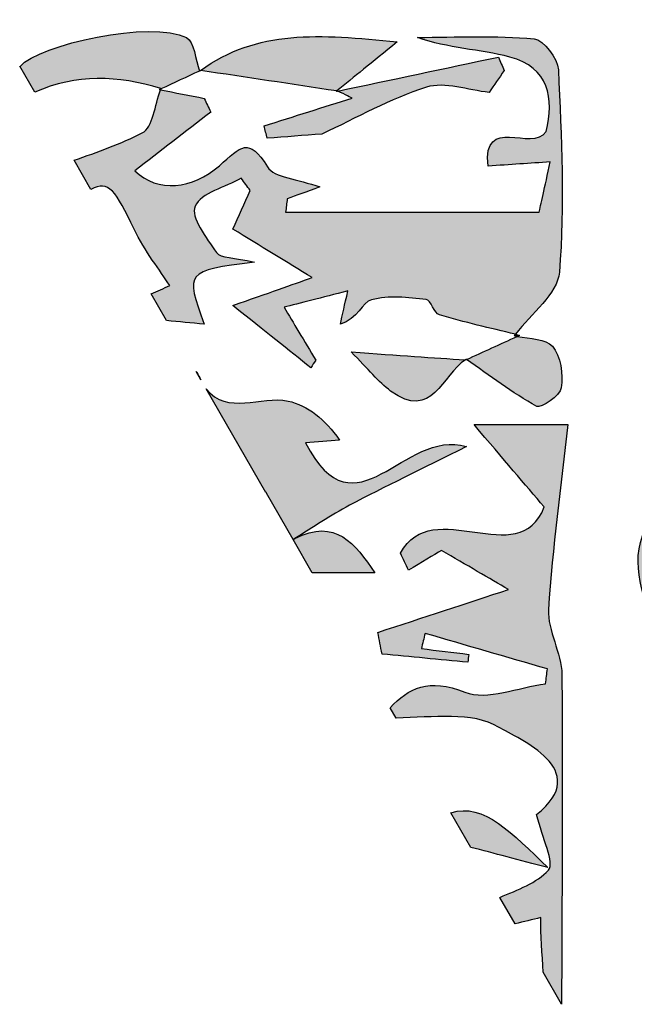
# Model space of a CAD drawing. Extents: x 12 to 208, y -292 to -5.
# Drawn here: x 55 to 58, y -127 to -122 of the extents above; entities that cross this region are included whole.
import ezdxf

# ---------------------------------------------------------------- set-up
doc = ezdxf.new("R2010")
doc.units = 0
doc.header["$MEASUREMENT"] = 0
doc.layers.add('LIVELLO_1', color=7, linetype='CONTINUOUS')

# ---------------------------------------------------------------- blocks, each defined once
blk = doc.blocks.new('BLOCK_2')
at = {"layer": 'LIVELLO_1'}
h = blk.add_hatch(color=7, dxfattribs=at)
h.dxf.hatch_style = 2
edge = h.paths.add_edge_path()
edge.add_spline(control_points=[(55.8832, -122.5652), (55.9502, -122.5339), (56.0166, -122.5031), (56.083, -122.4722), (56.0617, -122.4125), (56.0569, -122.3207), (56.0159, -122.2997), (55.8345, -122.2068), (55.2545, -122.3358), (55.1554, -122.4482), (55.1549, -122.448), (55.1544, -122.4478), (55.1538, -122.4476), (55.1538, -122.4476), (55.2314, -122.5819), (55.2314, -122.5819), (55.4462, -122.4871), (55.661, -122.494), (55.8839, -122.5632), (55.8846, -122.5627), (55.8767, -122.5683), (55.8773, -122.5679), (55.8793, -122.567), (55.8813, -122.5661), (55.8832, -122.5652)], knot_values=[0, 0, 0, 0, 1, 1, 1, 2, 2, 2, 3, 3, 3, 4, 4, 4, 5, 5, 5, 6, 6, 6, 7, 7, 7, 8, 8, 8, 8], degree=3, periodic=1)
h = blk.add_hatch(color=7, dxfattribs=at)
h.dxf.hatch_style = 2
edge = h.paths.add_edge_path()
edge.add_spline(control_points=[(57.9381, -122.4659), (57.9356, -122.4082), (57.8608, -122.3102), (57.8125, -122.3058), (57.6132, -122.2876), (57.4113, -122.2982), (57.2103, -122.2982), (57.367, -122.3567), (57.5322, -122.3588), (57.6871, -122.3999), (57.89, -122.4537), (57.9172, -122.6143), (57.8757, -122.7856), (57.801, -122.8927), (57.5452, -122.6955), (57.5744, -122.9642), (57.6895, -122.9563), (57.7888, -122.9495), (57.8964, -122.9422), (57.8672, -123.074), (57.8453, -123.1729), (57.8389, -123.2016), (57.3861, -123.2016), (56.9572, -123.2016), (56.5282, -123.2016), (56.5311, -123.1788), (56.534, -123.156), (56.5368, -123.1332), (56.5849, -123.1158), (56.633, -123.0984), (56.7059, -123.072), (56.5887, -123.03), (56.4694, -123.0247), (56.4342, -122.9675), (56.3369, -122.8096), (56.2973, -122.8634), (56.1861, -122.962), (56.0483, -123.0841), (55.8663, -123.1032), (55.749, -122.9881), (55.8792, -122.8873), (56.0102, -122.7858), (56.1413, -122.6843), (56.13, -122.6608), (56.1187, -122.6372), (56.1074, -122.6137), (56.0323, -122.5989), (55.9571, -122.5842), (55.8819, -122.5694), (55.8523, -122.6487), (55.842, -122.7644), (55.7871, -122.7923), (55.6764, -122.8485), (55.5572, -122.8916), (55.4346, -122.9338), (55.4346, -122.9338), (55.5221, -123.0854), (55.5221, -123.0854), (55.6147, -123.0327), (55.65, -123.0933), (55.7449, -123.2901), (55.7996, -123.4036), (55.8799, -123.5047), (55.9294, -123.5817), (55.8971, -123.5962), (55.8655, -123.6103), (55.8335, -123.6247), (55.8335, -123.6247), (55.9134, -123.7632), (55.9134, -123.7632), (55.9772, -123.7692), (56.0403, -123.7751), (56.1079, -123.7814), (56.009, -123.5074), (56.009, -123.5074), (56.3675, -123.4603), (56.2596, -123.4355), (56.1921, -123.4401), (56.1716, -123.4113), (56.119, -123.3375), (56.0358, -123.2254), (56.0601, -123.1719), (56.0918, -123.1019), (56.2152, -123.0735), (56.2992, -123.0271), (56.3146, -123.0481), (56.3299, -123.069), (56.3453, -123.09), (56.3157, -123.1561), (56.2862, -123.2222), (56.2559, -123.2898), (56.3974, -123.3764), (56.5339, -123.46), (56.6657, -123.5406), (56.5639, -123.5764), (56.4395, -123.6201), (56.2551, -123.6849), (56.4277, -123.8227), (56.543, -123.9146), (56.6582, -124.0066), (56.6668, -123.9936), (56.6753, -123.9806), (56.6839, -123.9676), (56.625, -123.869), (56.5661, -123.7704), (56.5205, -123.694), (56.5956, -123.6748), (56.717, -123.6437), (56.8498, -123.6098), (56.8335, -123.6824), (56.8223, -123.7323), (56.8112, -123.7822), (56.9005, -123.7544), (56.9262, -123.6678), (56.9721, -123.6554), (57.0605, -123.6313), (57.161, -123.6433), (57.255, -123.6536), (57.2801, -123.6564), (57.2948, -123.7245), (57.3232, -123.7331), (57.4524, -123.7718), (57.5844, -123.8013), (57.7156, -123.8336), (57.7983, -123.727), (57.934, -123.6247), (57.9432, -123.5121), (57.9714, -123.1656), (57.9533, -122.8145), (57.9381, -122.4659)], knot_values=[0, 0, 0, 0, 1, 1, 1, 2, 2, 2, 3, 3, 3, 4, 4, 4, 5, 5, 5, 6, 6, 6, 7, 7, 7, 8, 8, 8, 9, 9, 9, 10, 10, 10, 11, 11, 11, 12, 12, 12, 13, 13, 13, 14, 14, 14, 15, 15, 15, 16, 16, 16, 17, 17, 17, 18, 18, 18, 19, 19, 19, 20, 20, 20, 21, 21, 21, 22, 22, 22, 23, 23, 23, 24, 24, 24, 25, 25, 25, 26, 26, 26, 27, 27, 27, 28, 28, 28, 29, 29, 29, 30, 30, 30, 31, 31, 31, 32, 32, 32, 33, 33, 33, 34, 34, 34, 35, 35, 35, 36, 36, 36, 37, 37, 37, 38, 38, 38, 39, 39, 39, 40, 40, 40, 41, 41, 41, 42, 42, 42, 43, 43, 43, 43], degree=3, periodic=1)
h = blk.add_hatch(color=7, dxfattribs=at)
h.dxf.hatch_style = 2
edge = h.paths.add_edge_path()
edge.add_spline(control_points=[(57.1045, -122.3219), (56.7042, -122.2803), (56.3783, -122.2575), (56.0887, -122.4695), (56.3241, -122.5043), (56.5583, -122.5399), (56.7924, -122.5755), (56.8809, -122.5034), (56.9707, -122.4305), (57.1045, -122.3219)], knot_values=[0, 0, 0, 0, 1, 1, 1, 2, 2, 2, 3, 3, 3, 3], degree=3, periodic=1)
h = blk.add_hatch(color=7, dxfattribs=at)
h.dxf.hatch_style = 2
edge = h.paths.add_edge_path()
edge.add_spline(control_points=[(56.4168, -122.756), (56.4222, -122.7773), (56.4276, -122.7987), (56.4331, -122.82), (56.5274, -122.8127), (56.6218, -122.8053), (56.7162, -122.798), (56.8953, -122.715), (57.069, -122.6145), (57.2558, -122.5561), (57.3515, -122.5262), (57.4708, -122.5716), (57.5795, -122.583), (57.6056, -122.5452), (57.6316, -122.5075), (57.6577, -122.4698), (57.6479, -122.4465), (57.638, -122.4233), (57.6282, -122.4), (57.3512, -122.4589), (57.0742, -122.5178), (56.7982, -122.5762), (56.8349, -122.5935), (56.8699, -122.6112), (56.8718, -122.6121), (56.7262, -122.6582), (56.5715, -122.7071), (56.4168, -122.756)], knot_values=[0, 0, 0, 0, 1, 1, 1, 2, 2, 2, 3, 3, 3, 4, 4, 4, 5, 5, 5, 6, 6, 6, 7, 7, 7, 8, 8, 8, 9, 9, 9, 9], degree=3, periodic=1)
h = blk.add_hatch(color=7, dxfattribs=at)
h.dxf.hatch_style = 2
edge = h.paths.add_edge_path()
edge.add_spline(control_points=[(56.087, -122.4703), (56.0856, -122.4709), (56.0843, -122.4716), (56.083, -122.4722), (56.0831, -122.4725), (56.0831, -122.4728), (56.0832, -122.473), (56.0832, -122.473), (56.0854, -122.4715), (56.087, -122.4703)], knot_values=[0, 0, 0, 0, 1, 1, 1, 2, 2, 2, 3, 3, 3, 3], degree=3, periodic=1)
h = blk.add_hatch(color=7, dxfattribs=at)
h.dxf.hatch_style = 2
edge = h.paths.add_edge_path()
edge.add_spline(control_points=[(56.0887, -122.4695), (56.0886, -122.4695), (56.0884, -122.4695), (56.0883, -122.4694), (56.088, -122.4697), (56.0875, -122.47), (56.087, -122.4703), (56.0854, -122.4715), (56.0832, -122.473), (56.0832, -122.473), (56.085, -122.4717), (56.0869, -122.4708), (56.0887, -122.4695)], knot_values=[0, 0, 0, 0, 1, 1, 1, 2, 2, 2, 3, 3, 3, 4, 4, 4, 4], degree=3, periodic=1)
h = blk.add_hatch(color=7, dxfattribs=at)
h.dxf.hatch_style = 2
edge = h.paths.add_edge_path()
edge.add_spline(control_points=[(55.8773, -122.5679), (55.8767, -122.5683), (55.8846, -122.5627), (55.8839, -122.5632), (55.8846, -122.5627), (55.8767, -122.5683), (55.8767, -122.5683), (55.8784, -122.5687), (55.8802, -122.569), (55.8819, -122.5694), (55.8824, -122.5681), (55.8827, -122.5665), (55.8832, -122.5652), (55.8813, -122.5661), (55.8793, -122.567), (55.8773, -122.5679)], knot_values=[0, 0, 0, 0, 1, 1, 1, 2, 2, 2, 3, 3, 3, 4, 4, 4, 5, 5, 5, 5], degree=3, periodic=1)
h = blk.add_hatch(color=7, dxfattribs=at)
h.dxf.hatch_style = 2
edge = h.paths.add_edge_path()
edge.add_spline(control_points=[(56.7982, -122.5762), (56.7973, -122.5758), (56.7966, -122.5754), (56.7956, -122.5749), (56.7953, -122.5751), (56.7946, -122.5754), (56.794, -122.5757), (56.7923, -122.5766), (56.7899, -122.5777), (56.7891, -122.5782), (56.7922, -122.5775), (56.7952, -122.5769), (56.7982, -122.5762)], knot_values=[0, 0, 0, 0, 1, 1, 1, 2, 2, 2, 3, 3, 3, 4, 4, 4, 4], degree=3, periodic=1)
h = blk.add_hatch(color=7, dxfattribs=at)
h.dxf.hatch_style = 2
edge = h.paths.add_edge_path()
edge.add_spline(control_points=[(56.794, -122.5757), (56.7935, -122.5756), (56.7929, -122.5755), (56.7924, -122.5755), (56.7914, -122.5763), (56.7902, -122.5773), (56.7891, -122.5782), (56.7899, -122.5777), (56.7923, -122.5766), (56.794, -122.5757)], knot_values=[0, 0, 0, 0, 1, 1, 1, 2, 2, 2, 3, 3, 3, 3], degree=3, periodic=1)
h = blk.add_hatch(color=7, dxfattribs=at)
h.dxf.hatch_style = 2
edge = h.paths.add_edge_path()
edge.add_spline(control_points=[(57.8267, -124.2068), (57.8474, -124.2183), (57.9475, -124.1505), (57.9532, -124.111), (57.9633, -124.0408), (57.9504, -123.946), (57.9071, -123.8959), (57.8728, -123.8561), (57.7916, -123.8568), (57.7256, -123.8443), (57.6382, -123.8842), (57.5507, -123.9242), (57.4632, -123.9641), (57.5832, -124.0472), (57.6997, -124.1364), (57.8267, -124.2068)], knot_values=[0, 0, 0, 0, 1, 1, 1, 2, 2, 2, 3, 3, 3, 4, 4, 4, 5, 5, 5, 5], degree=3, periodic=1)
h = blk.add_hatch(color=7, dxfattribs=at)
h.dxf.hatch_style = 2
edge = h.paths.add_edge_path()
edge.add_spline(control_points=[(57.7227, -123.838), (57.7227, -123.838), (57.737, -123.8391), (57.737, -123.8391), (57.7299, -123.8373), (57.7227, -123.8354), (57.7156, -123.8336), (57.7135, -123.8362), (57.7108, -123.8388), (57.7088, -123.8415), (57.7088, -123.8415), (57.7227, -123.838), (57.7227, -123.838)], knot_values=[0, 0, 0, 0, 1, 1, 1, 2, 2, 2, 3, 3, 3, 4, 4, 4, 4], degree=3, periodic=1)
h = blk.add_hatch(color=7, dxfattribs=at)
h.dxf.hatch_style = 2
edge = h.paths.add_edge_path()
edge.add_spline(control_points=[(57.7088, -123.8415), (57.7141, -123.8427), (57.7201, -123.8433), (57.7256, -123.8443), (57.7294, -123.8426), (57.7332, -123.8409), (57.737, -123.8391), (57.737, -123.8391), (57.7227, -123.838), (57.7227, -123.838), (57.7227, -123.838), (57.7088, -123.8415), (57.7088, -123.8415)], knot_values=[0, 0, 0, 0, 1, 1, 1, 2, 2, 2, 3, 3, 3, 4, 4, 4, 4], degree=3, periodic=1)
h = blk.add_hatch(color=7, dxfattribs=at)
h.dxf.hatch_style = 2
edge = h.paths.add_edge_path()
edge.add_spline(control_points=[(57.0711, -124.1272), (57.2853, -124.2843), (57.3378, -124.043), (57.4572, -123.9658), (57.2891, -123.955), (57.1209, -123.943), (56.8669, -123.9249), (56.957, -124.0153), (57.0073, -124.0804), (57.0711, -124.1272)], knot_values=[0, 0, 0, 0, 1, 1, 1, 2, 2, 2, 3, 3, 3, 3], degree=3, periodic=1)
h = blk.add_hatch(color=7, dxfattribs=at)
h.dxf.hatch_style = 2
edge = h.paths.add_edge_path()
edge.add_spline(control_points=[(57.4609, -123.9661), (57.4613, -123.9649), (57.4612, -123.9626), (57.4612, -123.9626), (57.4598, -123.9635), (57.4586, -123.9649), (57.4572, -123.9658), (57.4584, -123.9659), (57.4597, -123.966), (57.4609, -123.9661)], knot_values=[0, 0, 0, 0, 1, 1, 1, 2, 2, 2, 3, 3, 3, 3], degree=3, periodic=1)
h = blk.add_hatch(color=7, dxfattribs=at)
h.dxf.hatch_style = 2
edge = h.paths.add_edge_path()
edge.add_spline(control_points=[(57.4613, -123.9649), (57.462, -123.9646), (57.4626, -123.9644), (57.4632, -123.9641), (57.4625, -123.9636), (57.4619, -123.9631), (57.4612, -123.9626), (57.4612, -123.9626), (57.4613, -123.9649), (57.4613, -123.9649)], knot_values=[0, 0, 0, 0, 1, 1, 1, 2, 2, 2, 3, 3, 3, 3], degree=3, periodic=1)
h = blk.add_hatch(color=7, dxfattribs=at)
h.dxf.hatch_style = 2
edge = h.paths.add_edge_path()
edge.add_spline(control_points=[(56.0903, -124.0696), (56.0832, -124.0558), (56.0754, -124.045), (56.0692, -124.028), (56.0689, -124.0272), (56.066, -124.0272), (56.0654, -124.0265), (56.0654, -124.0265), (56.0903, -124.0696), (56.0903, -124.0696)], knot_values=[0, 0, 0, 0, 1, 1, 1, 2, 2, 2, 3, 3, 3, 3], degree=3, periodic=1)
h = blk.add_hatch(color=7, dxfattribs=at)
h.dxf.hatch_style = 2
edge = h.paths.add_edge_path()
edge.add_spline(control_points=[(57.4627, -124.4148), (57.1373, -124.3161), (56.8918, -124.897), (56.6303, -124.395), (56.6917, -124.3901), (56.7491, -124.3855), (56.8066, -124.381), (56.7326, -124.2738), (56.6422, -124.2005), (56.5408, -124.179), (56.4017, -124.1495), (56.2252, -124.2537), (56.1169, -124.1157), (56.1169, -124.1157), (56.426, -124.6511), (56.426, -124.6511), (56.4275, -124.6514), (56.4287, -124.6517), (56.4301, -124.652), (56.4293, -124.6535), (56.4295, -124.6542), (56.4287, -124.6557), (56.4287, -124.6557), (56.5669, -124.8951), (56.5669, -124.8951), (56.5697, -124.8936), (56.5723, -124.8922), (56.5752, -124.8905), (56.6695, -124.8326), (56.761, -124.7693), (56.8588, -124.7178), (57.0416, -124.6215), (57.228, -124.532), (57.4627, -124.4148)], knot_values=[0, 0, 0, 0, 1, 1, 1, 2, 2, 2, 3, 3, 3, 4, 4, 4, 5, 5, 5, 6, 6, 6, 7, 7, 7, 8, 8, 8, 9, 9, 9, 10, 10, 10, 11, 11, 11, 11], degree=3, periodic=1)
h = blk.add_hatch(color=7, dxfattribs=at)
h.dxf.hatch_style = 2
edge = h.paths.add_edge_path()
edge.add_spline(control_points=[(57.8471, -126.8499), (57.8442, -126.9404), (57.8553, -127.0387), (57.8589, -127.1328), (57.8589, -127.1328), (57.9545, -127.2985), (57.9545, -127.2985), (57.9568, -126.7303), (57.9599, -126.1621), (57.9564, -125.5939), (57.9557, -125.4811), (57.8802, -125.3669), (57.8871, -125.2564), (57.9072, -124.9357), (57.9517, -124.6166), (57.9862, -124.301), (57.8226, -124.301), (57.7048, -124.301), (57.502, -124.301), (57.658, -124.4839), (57.7668, -124.6114), (57.865, -124.7265), (57.7339, -125.0657), (57.2886, -124.6559), (57.1219, -124.9664), (57.1357, -124.9955), (57.1496, -125.0246), (57.1635, -125.0536), (57.2294, -125.0142), (57.2954, -124.9747), (57.334, -124.9516), (57.4622, -125.0264), (57.5837, -125.0973), (57.6801, -125.1536), (57.4687, -125.2231), (57.2369, -125.2992), (57.0051, -125.3754), (57.0122, -125.4126), (57.0193, -125.4498), (57.0265, -125.487), (57.1743, -125.5013), (57.3222, -125.5156), (57.4701, -125.5299), (57.4715, -125.5162), (57.473, -125.5025), (57.4744, -125.4888), (57.3929, -125.4788), (57.3113, -125.4689), (57.2298, -125.459), (57.2362, -125.4328), (57.2427, -125.4065), (57.2492, -125.3803), (57.4598, -125.4416), (57.6705, -125.5028), (57.8811, -125.5641), (57.878, -125.5896), (57.8749, -125.615), (57.8717, -125.6405), (57.7314, -125.6588), (57.5696, -125.7302), (57.4552, -125.6841), (57.2682, -125.6088), (57.1624, -125.6651), (57.0689, -125.7646), (57.0689, -125.7646), (57.0999, -125.8183), (57.0999, -125.8183), (57.2906, -125.8144), (57.4935, -125.7839), (57.6291, -125.8651), (57.7337, -125.9278), (58.1206, -126.0829), (57.8254, -126.3176), (57.8551, -126.441), (57.9205, -126.5671), (57.887, -126.6044), (57.8267, -126.6716), (57.7282, -126.705), (57.6355, -126.746), (57.6355, -126.746), (57.7142, -126.8823), (57.7142, -126.8823), (57.7587, -126.8718), (57.803, -126.8609), (57.8471, -126.8499)], knot_values=[0, 0, 0, 0, 1, 1, 1, 2, 2, 2, 3, 3, 3, 4, 4, 4, 5, 5, 5, 6, 6, 6, 7, 7, 7, 8, 8, 8, 9, 9, 9, 10, 10, 10, 11, 11, 11, 12, 12, 12, 13, 13, 13, 14, 14, 14, 15, 15, 15, 16, 16, 16, 17, 17, 17, 18, 18, 18, 19, 19, 19, 20, 20, 20, 21, 21, 21, 22, 22, 22, 23, 23, 23, 24, 24, 24, 25, 25, 25, 26, 26, 26, 27, 27, 27, 28, 28, 28, 28], degree=3, periodic=1)
h = blk.add_hatch(color=7, dxfattribs=at)
h.dxf.hatch_style = 2
edge = h.paths.add_edge_path()
edge.add_spline(control_points=[(58.7015, -125.0991), (58.6247, -125.0628), (58.5337, -125.0196), (58.4487, -124.9793), (58.6274, -124.8612), (58.7777, -124.7619), (58.9276, -124.6629), (58.9272, -124.6629), (58.9267, -124.6629), (58.9263, -124.6629), (58.9281, -124.66), (58.9301, -124.659), (58.9319, -124.6562), (58.7679, -124.6276), (58.6799, -124.3485), (58.4574, -124.5123), (58.4574, -124.5123), (58.4574, -124.5123), (58.4574, -124.5123), (58.4574, -124.5123), (58.4518, -124.5179), (58.451, -124.5187), (58.4509, -124.5188), (58.4506, -124.519), (58.4506, -124.519), (58.4466, -124.6054), (58.4763, -124.7178), (58.4331, -124.7727), (58.288, -124.9569), (58.3681, -125.133), (58.4126, -125.3147), (58.4762, -125.3479), (58.5398, -125.381), (58.6033, -125.4141), (58.6352, -125.3119), (58.667, -125.2097), (58.7015, -125.0991)], knot_values=[0, 0, 0, 0, 1, 1, 1, 2, 2, 2, 3, 3, 3, 4, 4, 4, 5, 5, 5, 6, 6, 6, 7, 7, 7, 8, 8, 8, 9, 9, 9, 10, 10, 10, 11, 11, 11, 12, 12, 12, 12], degree=3, periodic=1)
h = blk.add_hatch(color=7, dxfattribs=at)
h.dxf.hatch_style = 2
edge = h.paths.add_edge_path()
edge.add_spline(control_points=[(56.6663, -125.0673), (56.7756, -125.0673), (56.8808, -125.0673), (56.99, -125.0673), (56.8852, -124.9163), (56.7889, -124.7815), (56.5752, -124.8905), (56.5723, -124.8922), (56.5697, -124.8936), (56.5669, -124.8951), (56.5669, -124.8951), (56.6663, -125.0673), (56.6663, -125.0673)], knot_values=[0, 0, 0, 0, 1, 1, 1, 2, 2, 2, 3, 3, 3, 4, 4, 4, 4], degree=3, periodic=1)
h = blk.add_hatch(color=7, dxfattribs=at)
h.dxf.hatch_style = 2
edge = h.paths.add_edge_path()
edge.add_spline(control_points=[(57.3824, -126.3075), (57.3824, -126.3075), (57.4859, -126.4869), (57.4859, -126.4869), (57.6043, -126.5181), (57.7326, -126.552), (57.8841, -126.5919), (57.699, -126.4138), (57.5535, -126.2544), (57.3824, -126.3075)], knot_values=[0, 0, 0, 0, 1, 1, 1, 2, 2, 2, 3, 3, 3, 3], degree=3, periodic=1)
for points, knots in [([(55.8832, -122.5652), (55.9502, -122.5339), (56.0166, -122.5031), (56.083, -122.4722), (56.0617, -122.4125), (56.0569, -122.3207), (56.0159, -122.2997), (55.8345, -122.2068), (55.2545, -122.3358), (55.1554, -122.4482), (55.1549, -122.448), (55.1544, -122.4478), (55.1538, -122.4476), (55.1538, -122.4476), (55.2314, -122.5819), (55.2314, -122.5819), (55.4462, -122.4871), (55.661, -122.494), (55.8839, -122.5632), (55.8846, -122.5627), (55.8767, -122.5683), (55.8773, -122.5679), (55.8793, -122.567), (55.8813, -122.5661), (55.8832, -122.5652)], [0, 0, 0, 0, 1, 1, 1, 2, 2, 2, 3, 3, 3, 4, 4, 4, 5, 5, 5, 6, 6, 6, 7, 7, 7, 8, 8, 8, 8]), ([(57.9381, -122.4659), (57.9356, -122.4082), (57.8608, -122.3102), (57.8125, -122.3058), (57.6132, -122.2876), (57.4113, -122.2982), (57.2103, -122.2982), (57.367, -122.3567), (57.5322, -122.3588), (57.6871, -122.3999), (57.89, -122.4537), (57.9172, -122.6143), (57.8757, -122.7856), (57.801, -122.8927), (57.5452, -122.6955), (57.5744, -122.9642), (57.6895, -122.9563), (57.7888, -122.9495), (57.8964, -122.9422), (57.8672, -123.074), (57.8453, -123.1729), (57.8389, -123.2016), (57.3861, -123.2016), (56.9572, -123.2016), (56.5282, -123.2016), (56.5311, -123.1788), (56.534, -123.156), (56.5368, -123.1332), (56.5849, -123.1158), (56.633, -123.0984), (56.7059, -123.072), (56.5887, -123.03), (56.4694, -123.0247), (56.4342, -122.9675), (56.3369, -122.8096), (56.2973, -122.8634), (56.1861, -122.962), (56.0483, -123.0841), (55.8663, -123.1032), (55.749, -122.9881), (55.8792, -122.8873), (56.0102, -122.7858), (56.1413, -122.6843), (56.13, -122.6608), (56.1187, -122.6372), (56.1074, -122.6137), (56.0323, -122.5989), (55.9571, -122.5842), (55.8819, -122.5694), (55.8523, -122.6487), (55.842, -122.7644), (55.7871, -122.7923), (55.6764, -122.8485), (55.5572, -122.8916), (55.4346, -122.9338), (55.4346, -122.9338), (55.5221, -123.0854), (55.5221, -123.0854), (55.6147, -123.0327), (55.65, -123.0933), (55.7449, -123.2901), (55.7996, -123.4036), (55.8799, -123.5047), (55.9294, -123.5817), (55.8971, -123.5962), (55.8655, -123.6103), (55.8335, -123.6247), (55.8335, -123.6247), (55.9134, -123.7632), (55.9134, -123.7632), (55.9772, -123.7692), (56.0403, -123.7751), (56.1079, -123.7814), (56.009, -123.5074), (56.009, -123.5074), (56.3675, -123.4603), (56.2596, -123.4355), (56.1921, -123.4401), (56.1716, -123.4113), (56.119, -123.3375), (56.0358, -123.2254), (56.0601, -123.1719), (56.0918, -123.1019), (56.2152, -123.0735), (56.2992, -123.0271), (56.3146, -123.0481), (56.3299, -123.069), (56.3453, -123.09), (56.3157, -123.1561), (56.2862, -123.2222), (56.2559, -123.2898), (56.3974, -123.3764), (56.5339, -123.46), (56.6657, -123.5406), (56.5639, -123.5764), (56.4395, -123.6201), (56.2551, -123.6849), (56.4277, -123.8227), (56.543, -123.9146), (56.6582, -124.0066), (56.6668, -123.9936), (56.6753, -123.9806), (56.6839, -123.9676), (56.625, -123.869), (56.5661, -123.7704), (56.5205, -123.694), (56.5956, -123.6748), (56.717, -123.6437), (56.8498, -123.6098), (56.8335, -123.6824), (56.8223, -123.7323), (56.8112, -123.7822), (56.9005, -123.7544), (56.9262, -123.6678), (56.9721, -123.6554), (57.0605, -123.6313), (57.161, -123.6433), (57.255, -123.6536), (57.2801, -123.6564), (57.2948, -123.7245), (57.3232, -123.7331), (57.4524, -123.7718), (57.5844, -123.8013), (57.7156, -123.8336), (57.7983, -123.727), (57.934, -123.6247), (57.9432, -123.5121), (57.9714, -123.1656), (57.9533, -122.8145), (57.9381, -122.4659)], [0, 0, 0, 0, 1, 1, 1, 2, 2, 2, 3, 3, 3, 4, 4, 4, 5, 5, 5, 6, 6, 6, 7, 7, 7, 8, 8, 8, 9, 9, 9, 10, 10, 10, 11, 11, 11, 12, 12, 12, 13, 13, 13, 14, 14, 14, 15, 15, 15, 16, 16, 16, 17, 17, 17, 18, 18, 18, 19, 19, 19, 20, 20, 20, 21, 21, 21, 22, 22, 22, 23, 23, 23, 24, 24, 24, 25, 25, 25, 26, 26, 26, 27, 27, 27, 28, 28, 28, 29, 29, 29, 30, 30, 30, 31, 31, 31, 32, 32, 32, 33, 33, 33, 34, 34, 34, 35, 35, 35, 36, 36, 36, 37, 37, 37, 38, 38, 38, 39, 39, 39, 40, 40, 40, 41, 41, 41, 42, 42, 42, 43, 43, 43, 43]), ([(57.1045, -122.3219), (56.7042, -122.2803), (56.3783, -122.2575), (56.0887, -122.4695), (56.3241, -122.5043), (56.5583, -122.5399), (56.7924, -122.5755), (56.8809, -122.5034), (56.9707, -122.4305), (57.1045, -122.3219)], [0, 0, 0, 0, 1, 1, 1, 2, 2, 2, 3, 3, 3, 3]), ([(56.4168, -122.756), (56.4222, -122.7773), (56.4276, -122.7987), (56.4331, -122.82), (56.5274, -122.8127), (56.6218, -122.8053), (56.7162, -122.798), (56.8953, -122.715), (57.069, -122.6145), (57.2558, -122.5561), (57.3515, -122.5262), (57.4708, -122.5716), (57.5795, -122.583), (57.6056, -122.5452), (57.6316, -122.5075), (57.6577, -122.4698), (57.6479, -122.4465), (57.638, -122.4233), (57.6282, -122.4), (57.3512, -122.4589), (57.0742, -122.5178), (56.7982, -122.5762), (56.8349, -122.5935), (56.8699, -122.6112), (56.8718, -122.6121), (56.7262, -122.6582), (56.5715, -122.7071), (56.4168, -122.756)], [0, 0, 0, 0, 1, 1, 1, 2, 2, 2, 3, 3, 3, 4, 4, 4, 5, 5, 5, 6, 6, 6, 7, 7, 7, 8, 8, 8, 9, 9, 9, 9]), ([(56.087, -122.4703), (56.0856, -122.4709), (56.0843, -122.4716), (56.083, -122.4722), (56.0831, -122.4725), (56.0831, -122.4728), (56.0832, -122.473), (56.0832, -122.473), (56.0854, -122.4715), (56.087, -122.4703)], [0, 0, 0, 0, 1, 1, 1, 2, 2, 2, 3, 3, 3, 3]), ([(56.0887, -122.4695), (56.0886, -122.4695), (56.0884, -122.4695), (56.0883, -122.4694), (56.088, -122.4697), (56.0875, -122.47), (56.087, -122.4703), (56.0854, -122.4715), (56.0832, -122.473), (56.0832, -122.473), (56.085, -122.4717), (56.0869, -122.4708), (56.0887, -122.4695)], [0, 0, 0, 0, 1, 1, 1, 2, 2, 2, 3, 3, 3, 4, 4, 4, 4]), ([(55.8773, -122.5679), (55.8767, -122.5683), (55.8846, -122.5627), (55.8839, -122.5632), (55.8846, -122.5627), (55.8767, -122.5683), (55.8767, -122.5683), (55.8784, -122.5687), (55.8802, -122.569), (55.8819, -122.5694), (55.8824, -122.5681), (55.8827, -122.5665), (55.8832, -122.5652), (55.8813, -122.5661), (55.8793, -122.567), (55.8773, -122.5679)], [0, 0, 0, 0, 1, 1, 1, 2, 2, 2, 3, 3, 3, 4, 4, 4, 5, 5, 5, 5]), ([(56.7982, -122.5762), (56.7973, -122.5758), (56.7966, -122.5754), (56.7956, -122.5749), (56.7953, -122.5751), (56.7946, -122.5754), (56.794, -122.5757), (56.7923, -122.5766), (56.7899, -122.5777), (56.7891, -122.5782), (56.7922, -122.5775), (56.7952, -122.5769), (56.7982, -122.5762)], [0, 0, 0, 0, 1, 1, 1, 2, 2, 2, 3, 3, 3, 4, 4, 4, 4]), ([(56.794, -122.5757), (56.7935, -122.5756), (56.7929, -122.5755), (56.7924, -122.5755), (56.7914, -122.5763), (56.7902, -122.5773), (56.7891, -122.5782), (56.7899, -122.5777), (56.7923, -122.5766), (56.794, -122.5757)], [0, 0, 0, 0, 1, 1, 1, 2, 2, 2, 3, 3, 3, 3]), ([(57.8267, -124.2068), (57.8474, -124.2183), (57.9475, -124.1505), (57.9532, -124.111), (57.9633, -124.0408), (57.9504, -123.946), (57.9071, -123.8959), (57.8728, -123.8561), (57.7916, -123.8568), (57.7256, -123.8443), (57.6382, -123.8842), (57.5507, -123.9242), (57.4632, -123.9641), (57.5832, -124.0472), (57.6997, -124.1364), (57.8267, -124.2068)], [0, 0, 0, 0, 1, 1, 1, 2, 2, 2, 3, 3, 3, 4, 4, 4, 5, 5, 5, 5]), ([(57.7227, -123.838), (57.7227, -123.838), (57.737, -123.8391), (57.737, -123.8391), (57.7299, -123.8373), (57.7227, -123.8354), (57.7156, -123.8336), (57.7135, -123.8362), (57.7108, -123.8388), (57.7088, -123.8415), (57.7088, -123.8415), (57.7227, -123.838), (57.7227, -123.838)], [0, 0, 0, 0, 1, 1, 1, 2, 2, 2, 3, 3, 3, 4, 4, 4, 4]), ([(57.7088, -123.8415), (57.7141, -123.8427), (57.7201, -123.8433), (57.7256, -123.8443), (57.7294, -123.8426), (57.7332, -123.8409), (57.737, -123.8391), (57.737, -123.8391), (57.7227, -123.838), (57.7227, -123.838), (57.7227, -123.838), (57.7088, -123.8415), (57.7088, -123.8415)], [0, 0, 0, 0, 1, 1, 1, 2, 2, 2, 3, 3, 3, 4, 4, 4, 4]), ([(57.0711, -124.1272), (57.2853, -124.2843), (57.3378, -124.043), (57.4572, -123.9658), (57.2891, -123.955), (57.1209, -123.943), (56.8669, -123.9249), (56.957, -124.0153), (57.0073, -124.0804), (57.0711, -124.1272)], [0, 0, 0, 0, 1, 1, 1, 2, 2, 2, 3, 3, 3, 3]), ([(57.4609, -123.9661), (57.4613, -123.9649), (57.4612, -123.9626), (57.4612, -123.9626), (57.4598, -123.9635), (57.4586, -123.9649), (57.4572, -123.9658), (57.4584, -123.9659), (57.4597, -123.966), (57.4609, -123.9661)], [0, 0, 0, 0, 1, 1, 1, 2, 2, 2, 3, 3, 3, 3]), ([(57.4613, -123.9649), (57.462, -123.9646), (57.4626, -123.9644), (57.4632, -123.9641), (57.4625, -123.9636), (57.4619, -123.9631), (57.4612, -123.9626), (57.4612, -123.9626), (57.4613, -123.9649), (57.4613, -123.9649)], [0, 0, 0, 0, 1, 1, 1, 2, 2, 2, 3, 3, 3, 3]), ([(56.0903, -124.0696), (56.0832, -124.0558), (56.0754, -124.045), (56.0692, -124.028), (56.0689, -124.0272), (56.066, -124.0272), (56.0654, -124.0265), (56.0654, -124.0265), (56.0903, -124.0696), (56.0903, -124.0696)], [0, 0, 0, 0, 1, 1, 1, 2, 2, 2, 3, 3, 3, 3]), ([(57.4627, -124.4148), (57.1373, -124.3161), (56.8918, -124.897), (56.6303, -124.395), (56.6917, -124.3901), (56.7491, -124.3855), (56.8066, -124.381), (56.7326, -124.2738), (56.6422, -124.2005), (56.5408, -124.179), (56.4017, -124.1495), (56.2252, -124.2537), (56.1169, -124.1157), (56.1169, -124.1157), (56.426, -124.6511), (56.426, -124.6511), (56.4275, -124.6514), (56.4287, -124.6517), (56.4301, -124.652), (56.4293, -124.6535), (56.4295, -124.6542), (56.4287, -124.6557), (56.4287, -124.6557), (56.5669, -124.8951), (56.5669, -124.8951), (56.5697, -124.8936), (56.5723, -124.8922), (56.5752, -124.8905), (56.6695, -124.8326), (56.761, -124.7693), (56.8588, -124.7178), (57.0416, -124.6215), (57.228, -124.532), (57.4627, -124.4148)], [0, 0, 0, 0, 1, 1, 1, 2, 2, 2, 3, 3, 3, 4, 4, 4, 5, 5, 5, 6, 6, 6, 7, 7, 7, 8, 8, 8, 9, 9, 9, 10, 10, 10, 11, 11, 11, 11]), ([(57.8471, -126.8499), (57.8442, -126.9404), (57.8553, -127.0387), (57.8589, -127.1328), (57.8589, -127.1328), (57.9545, -127.2985), (57.9545, -127.2985), (57.9568, -126.7303), (57.9599, -126.1621), (57.9564, -125.5939), (57.9557, -125.4811), (57.8802, -125.3669), (57.8871, -125.2564), (57.9072, -124.9357), (57.9517, -124.6166), (57.9862, -124.301), (57.8226, -124.301), (57.7048, -124.301), (57.502, -124.301), (57.658, -124.4839), (57.7668, -124.6114), (57.865, -124.7265), (57.7339, -125.0657), (57.2886, -124.6559), (57.1219, -124.9664), (57.1357, -124.9955), (57.1496, -125.0246), (57.1635, -125.0536), (57.2294, -125.0142), (57.2954, -124.9747), (57.334, -124.9516), (57.4622, -125.0264), (57.5837, -125.0973), (57.6801, -125.1536), (57.4687, -125.2231), (57.2369, -125.2992), (57.0051, -125.3754), (57.0122, -125.4126), (57.0193, -125.4498), (57.0265, -125.487), (57.1743, -125.5013), (57.3222, -125.5156), (57.4701, -125.5299), (57.4715, -125.5162), (57.473, -125.5025), (57.4744, -125.4888), (57.3929, -125.4788), (57.3113, -125.4689), (57.2298, -125.459), (57.2362, -125.4328), (57.2427, -125.4065), (57.2492, -125.3803), (57.4598, -125.4416), (57.6705, -125.5028), (57.8811, -125.5641), (57.878, -125.5896), (57.8749, -125.615), (57.8717, -125.6405), (57.7314, -125.6588), (57.5696, -125.7302), (57.4552, -125.6841), (57.2682, -125.6088), (57.1624, -125.6651), (57.0689, -125.7646), (57.0689, -125.7646), (57.0999, -125.8183), (57.0999, -125.8183), (57.2906, -125.8144), (57.4935, -125.7839), (57.6291, -125.8651), (57.7337, -125.9278), (58.1206, -126.0829), (57.8254, -126.3176), (57.8551, -126.441), (57.9205, -126.5671), (57.887, -126.6044), (57.8267, -126.6716), (57.7282, -126.705), (57.6355, -126.746), (57.6355, -126.746), (57.7142, -126.8823), (57.7142, -126.8823), (57.7587, -126.8718), (57.803, -126.8609), (57.8471, -126.8499)], [0, 0, 0, 0, 1, 1, 1, 2, 2, 2, 3, 3, 3, 4, 4, 4, 5, 5, 5, 6, 6, 6, 7, 7, 7, 8, 8, 8, 9, 9, 9, 10, 10, 10, 11, 11, 11, 12, 12, 12, 13, 13, 13, 14, 14, 14, 15, 15, 15, 16, 16, 16, 17, 17, 17, 18, 18, 18, 19, 19, 19, 20, 20, 20, 21, 21, 21, 22, 22, 22, 23, 23, 23, 24, 24, 24, 25, 25, 25, 26, 26, 26, 27, 27, 27, 28, 28, 28, 28]), ([(58.7015, -125.0991), (58.6247, -125.0628), (58.5337, -125.0196), (58.4487, -124.9793), (58.6274, -124.8612), (58.7777, -124.7619), (58.9276, -124.6629), (58.9272, -124.6629), (58.9267, -124.6629), (58.9263, -124.6629), (58.9281, -124.66), (58.9301, -124.659), (58.9319, -124.6562), (58.7679, -124.6276), (58.6799, -124.3485), (58.4574, -124.5123), (58.4574, -124.5123), (58.4574, -124.5123), (58.4574, -124.5123), (58.4574, -124.5123), (58.4518, -124.5179), (58.451, -124.5187), (58.4509, -124.5188), (58.4506, -124.519), (58.4506, -124.519), (58.4466, -124.6054), (58.4763, -124.7178), (58.4331, -124.7727), (58.288, -124.9569), (58.3681, -125.133), (58.4126, -125.3147), (58.4762, -125.3479), (58.5398, -125.381), (58.6033, -125.4141), (58.6352, -125.3119), (58.667, -125.2097), (58.7015, -125.0991)], [0, 0, 0, 0, 1, 1, 1, 2, 2, 2, 3, 3, 3, 4, 4, 4, 5, 5, 5, 6, 6, 6, 7, 7, 7, 8, 8, 8, 9, 9, 9, 10, 10, 10, 11, 11, 11, 12, 12, 12, 12]), ([(56.6663, -125.0673), (56.7756, -125.0673), (56.8808, -125.0673), (56.99, -125.0673), (56.8852, -124.9163), (56.7889, -124.7815), (56.5752, -124.8905), (56.5723, -124.8922), (56.5697, -124.8936), (56.5669, -124.8951), (56.5669, -124.8951), (56.6663, -125.0673), (56.6663, -125.0673)], [0, 0, 0, 0, 1, 1, 1, 2, 2, 2, 3, 3, 3, 4, 4, 4, 4]), ([(57.3824, -126.3075), (57.3824, -126.3075), (57.4859, -126.4869), (57.4859, -126.4869), (57.6043, -126.5181), (57.7326, -126.552), (57.8841, -126.5919), (57.699, -126.4138), (57.5535, -126.2544), (57.3824, -126.3075)], [0, 0, 0, 0, 1, 1, 1, 2, 2, 2, 3, 3, 3, 3])]:
    blk.add_open_spline(points, degree=3, knots=knots, dxfattribs=at)

msp = doc.modelspace()

# ---------------------------------------------------------------- block references
at = {"layer": 'LIVELLO_1'}
msp.add_blockref('BLOCK_2', (0, 0), dxfattribs=at)

doc.saveas('drawing.dxf')
